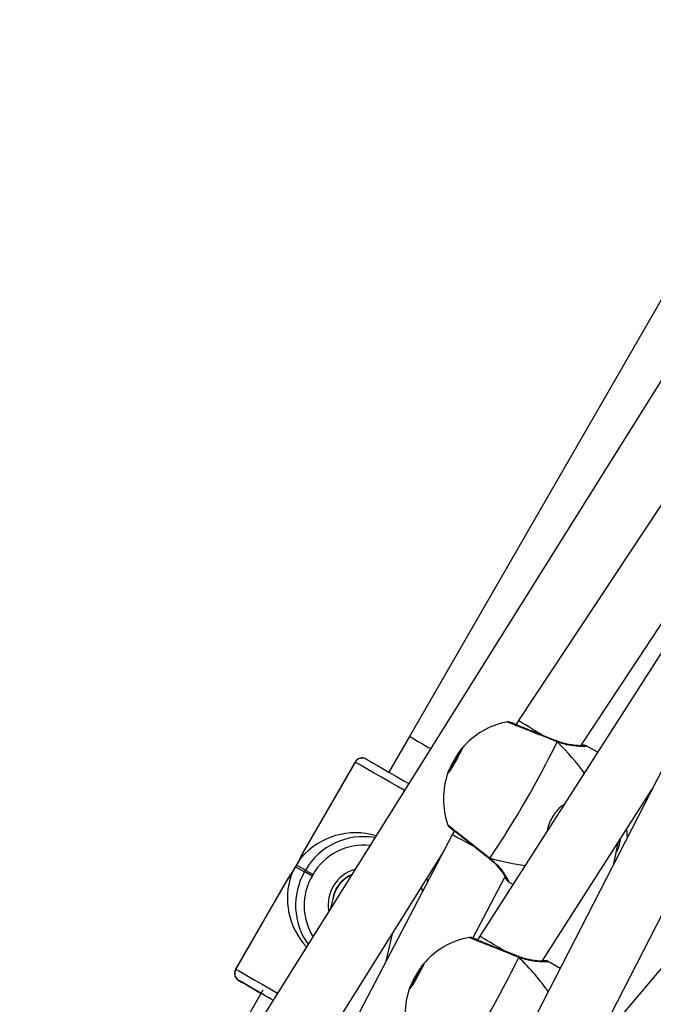
# Model space of a CAD drawing. Units: millimetres. Extents: x 1086 to 2470, y 1343 to 2791.
# Drawn here: x 2127 to 2142, y 1753 to 1777 of the extents above; entities that cross this region are included whole.
import ezdxf

# ---------------------------------------------------------------- set-up
doc = ezdxf.new("R2010")
doc.units = ezdxf.units.MM
doc.header["$LTSCALE"] = 100

# ---------------------------------------------------------------- blocks, each defined once
blk = doc.blocks.new('1640')
at = {"color": 7, "linetype": 'Continuous', "lineweight": 25}
for p, q in [((2146.211, 1776.599), (2136.173, 1759.206)), ((2145.238, 1772.552), (2132.238, 1751.804)), ((2146.817, 1771.667), (2138.821, 1759.592)), ((2148.385, 1770.769), (2137.887, 1754.356)), ((2140.334, 1758.978), (2148.076, 1770.671)), ((2138.821, 1759.592), (2138.761, 1759.488)), ((2136.173, 1759.206), (2135.674, 1758.341)), ((2139.759, 1759.092), (2139.754, 1759.094)), ((2140.742, 1758.819), (2140.479, 1758.971)), ((2134.855, 1758.582), (2133.571, 1756.357)), ((2134.856, 1758.581), (2133.581, 1756.372)), ((2133.583, 1756.371), (2134.858, 1758.58)), ((2142.343, 1758.458), (2134.126, 1742.455)), ((2134.858, 1758.58), (2134.856, 1758.581)), ((2139.398, 1753.749), (2142.067, 1757.922)), ((2141.945, 1757.684), (2141.933, 1757.712)), ((2135.652, 1741.925), (2143.626, 1757.455)), ((2137.217, 1756.813), (2126.712, 1736.78)), ((2137.273, 1756.91), (2137.217, 1756.813)), ((2141.14, 1756.116), (2141.247, 1756.626)), ((2133.748, 1751.2), (2136.973, 1756.348)), ((2133.412, 1756.043), (2133.628, 1755.921)), ((2133.648, 1755.956), (2133.432, 1756.078)), ((2138.11, 1756.247), (2138.115, 1756.243)), ((2133.628, 1755.921), (2133.648, 1755.956)), ((2133.829, 1755.851), (2133.809, 1755.816)), ((2137.711, 1754.311), (2138.497, 1755.809)), ((2133.24, 1755.784), (2131.955, 1753.559)), ((2133.232, 1755.767), (2131.957, 1753.558)), ((2131.959, 1753.557), (2133.234, 1755.766)), ((2136.597, 1755.748), (2136.623, 1755.681)), ((2138.579, 1755.68), (2138.692, 1755.615)), ((2134.32, 1755.291), (2134.262, 1755.034)), ((2135.611, 1753.751), (2135.762, 1754.415)), ((2137.887, 1754.356), (2137.83, 1754.258)), ((2140.621, 1751.603), (2142.73, 1754.091)), ((2138.829, 1753.863), (2138.823, 1753.865)), ((2139.836, 1753.576), (2139.548, 1753.741)), ((2131.957, 1753.558), (2131.959, 1753.557)), ((2132.032, 1753.284), (2132.03, 1753.285)), ((2132.618, 1753.046), (2131.874, 1751.757)), ((2132.574, 1752.97), (2132.531, 1752.995))]:
    blk.add_line(p, q, dxfattribs=at)
at = {"color": 8, "linetype": 'Continuous', "lineweight": 25}
for p, q in [((2134.856, 1758.581), (2134.855, 1758.582)), ((2141.446, 1756.951), (2141.463, 1756.745)), ((2131.955, 1753.559), (2131.957, 1753.558))]:
    blk.add_line(p, q, dxfattribs=at)
at = {"color": 8, "linetype": 'Continuous', "lineweight": 25, "flags": 128}
for points in [[(2136.173, 1759.206), (2136.179, 1759.203), (2136.215, 1759.183)], [(2136.215, 1759.183), (2136.281, 1759.144), (2136.375, 1759.091), (2136.491, 1759.023), (2136.625, 1758.946), (2136.689, 1758.909)], [(2139.754, 1759.094), (2139.755, 1759.094), (2139.76, 1759.087), (2139.762, 1759.074)], [(2136.052, 1757.892), (2135.898, 1757.981), (2135.689, 1758.101), (2135.495, 1758.213), (2135.32, 1758.314), (2135.168, 1758.402), (2135.043, 1758.474), (2134.948, 1758.528), (2134.886, 1758.564), (2134.858, 1758.58)], [(2138.11, 1756.247), (2138.111, 1756.246), (2138.12, 1756.245), (2138.132, 1756.25)], [(2136.494, 1755.435), (2136.481, 1755.488), (2136.466, 1755.539)], [(2138.823, 1753.864), (2138.824, 1753.864), (2138.829, 1753.857), (2138.832, 1753.844)], [(2131.959, 1753.557), (2131.987, 1753.541), (2132.049, 1753.505), (2132.144, 1753.45), (2132.269, 1753.378), (2132.42, 1753.291), (2132.596, 1753.19), (2132.79, 1753.078), (2132.971, 1752.973)]]:
    blk.add_lwpolyline(points, dxfattribs=at)
at = {"color": 7, "linetype": 'Continuous', "lineweight": 25, "flags": 128}
for points in [[(2137.46, 1758.924), (2137.456, 1758.905), (2137.433, 1758.854), (2137.395, 1758.779), (2137.344, 1758.686), (2137.287, 1758.586), (2137.23, 1758.49), (2137.179, 1758.409), (2137.139, 1758.35), (2137.115, 1758.32), (2137.109, 1758.324), (2137.123, 1758.359), (2137.154, 1758.423), (2137.199, 1758.508), (2137.254, 1758.606), (2137.311, 1758.705), (2137.366, 1758.795), (2137.412, 1758.866), (2137.445, 1758.911), (2137.46, 1758.924)], [(2135.131, 1758.654), (2135.156, 1758.639), (2135.21, 1758.608), (2135.293, 1758.56), (2135.403, 1758.497), (2135.536, 1758.42), (2135.69, 1758.331), (2135.86, 1758.233), (2136.043, 1758.128), (2136.158, 1758.061)], [(2136.529, 1753.694), (2136.525, 1753.675), (2136.503, 1753.624), (2136.464, 1753.549), (2136.414, 1753.456), (2136.357, 1753.357), (2136.3, 1753.261), (2136.248, 1753.179), (2136.209, 1753.12), (2136.185, 1753.091), (2136.179, 1753.094), (2136.192, 1753.129), (2136.223, 1753.193), (2136.269, 1753.278), (2136.323, 1753.376), (2136.381, 1753.475), (2136.436, 1753.565), (2136.482, 1753.636), (2136.514, 1753.681), (2136.529, 1753.694)], [(2132.864, 1752.804), (2132.761, 1752.863), (2132.591, 1752.962), (2132.437, 1753.05), (2132.304, 1753.127), (2132.194, 1753.19), (2132.111, 1753.238), (2132.056, 1753.27), (2132.032, 1753.284)]]:
    blk.add_lwpolyline(points, dxfattribs=at)
at = {"color": 7, "linetype": 'Continuous', "lineweight": 25}
for centre, radius, start, end in [((2138.9, 1757.689), 1.9, 100.1699, 139.8776), ((2118.071, 1769.71), 24.158, 326.1386, 333.8784), ((2135.029, 1758.481), 0.2, 60.0349, 150.0496), ((2135.031, 1758.48), 0.2, 60.036, 150.0479), ((2140.843, 1756.567), 4.112, 145.6443, 154.372), ((2138.9, 1757.689), 1.9, 160.1372, 199.6263), ((2135.06, 1755.142), 1.63, 80.2619, 150.029), ((2133.582, 1756.371), 0.00114, 2.4538, 118.7541), ((2128.548, 1758.874), 5.628, 329.8005, 330.2077), ((2135.04, 1755.106), 1.63, 149.9909, 215.5377), ((2037.229, 1588.572), 193.128, 59.99435, 60.0565), ((2067.84, 1641.649), 131.897, 59.97911, 60.07011), ((2135.098, 1755.119), 0.801, 113.9524, 172.7781), ((2133.233, 1755.767), 0.00115, 181.7741, 298.216), ((2137.969, 1752.459), 1.9, 100.1699, 139.8776), ((2139.91, 1751.339), 4.109, 145.64, 154.3742), ((2117.141, 1764.48), 24.158, 326.1387, 333.8785), ((2132.13, 1753.458), 0.2, 149.9744, 239.9734), ((2132.132, 1753.457), 0.2, 149.9726, 239.9752), ((2298.341, 2040.298), 331.717, 239.90961, 240.01814), ((2043.733, 1598.568), 178.137, 59.97666, 60.11645), ((2137.969, 1752.459), 1.9, 160.1372, 199.6263)]:
    blk.add_arc(centre, radius, start, end, dxfattribs=at)
at = {"color": 8, "linetype": 'Continuous', "lineweight": 25}
for centre, radius, start, end in [((2135.068, 1755.137), 1.43, 84.0223, 150.0273), ((2135.048, 1755.101), 1.43, 149.9921, 211.7695), ((2135.103, 1755.116), 0.901, 105.8921, 189.9703), ((2136.7, 1760.229), 8.349, 239.7013, 240.0456)]:
    blk.add_arc(centre, radius, start, end, dxfattribs=at)
at = {"color": 7, "linetype": 'Continuous', "lineweight": 25}
for centre, major_axis, ratio, start_param, end_param in [((2139.501, 1759.17), (0.681, -0.421), 0.001411, 3.108553, 3.141549), ((2139.501, 1759.17), (0.681, -0.421), 0.001411, 1.727015, 3.108553), ((2136.968, 1758.804), (3.855, -2.224), 0.42691, 0.757311, 1.031542), ((2136.968, 1758.804), (3.855, -2.224), 0.42691, 0.757311, 1.031542), ((2134.828, 1755.272), (1.611, 0.439), 0.952544, 0.988614, 2.187803), ((2137.918, 1756.427), (0.701, -0.386), 0.011896, 1.811427, 3.141833), ((2140.464, 1756.787), (0.731, 0.329), 0.995056, 5.654493, 5.681766), ((2136.968, 1758.804), (3.855, -2.224), 0.42691, 5.25149, 5.486762), ((2136.968, 1758.804), (3.855, -2.224), 0.42691, 5.25149, 5.486762), ((2134.808, 1755.237), (-0.439, 1.61), 0.952507, 0.945664, 2.072296), ((2135.101, 1755.117), (0.733, 0.324), 0.995329, 1.585863, 2.504411), ((2138.571, 1753.941), (0.684, -0.416), 0.001149, 3.108536, 3.141566), ((2138.571, 1753.941), (0.684, -0.416), 0.001149, 1.735814, 3.108536), ((2136.037, 1753.574), (3.855, -2.224), 0.42691, 0.728704, 1.031542), ((2136.037, 1753.574), (3.855, -2.224), 0.42691, 0.728704, 1.031542)]:
    blk.add_ellipse(centre, major_axis=major_axis, ratio=ratio, start_param=start_param, end_param=end_param, dxfattribs=at)
at = {"color": 8, "linetype": 'Continuous', "lineweight": 25}
for points, knots in [([(2139.762, 1759.074), (2139.656, 1759.116), (2139.445, 1759.2), (2139.126, 1759.327), (2138.85, 1759.436), (2138.653, 1759.514), (2138.552, 1759.555), (2138.562, 1759.553), (2138.566, 1759.552)], [0, 0, 0, 0, 0.182758, 0.365508, 0.548189, 0.729553, 0.908818, 1, 1, 1, 1]), ([(2140.478, 1758.97), (2140.479, 1758.97), (2140.503, 1758.967), (2140.449, 1758.962), (2140.323, 1758.96), (2140.138, 1758.975), (2139.956, 1759.011), (2139.841, 1759.044), (2139.775, 1759.069), (2139.762, 1759.074)], [0, 0, 0, 0, 0.011498, 0.238354, 0.462968, 0.705944, 0.834099, 0.966621, 1, 1, 1, 1]), ([(2139.539, 1756.939), (2139.539, 1756.944), (2139.545, 1757.058), (2139.656, 1757.261), (2139.798, 1757.468), (2139.908, 1757.54), (2139.935, 1757.558)], [0, 0, 0, 0, 0.019821, 0.466821, 0.867724, 1, 1, 1, 1]), ([(2137.113, 1757.052), (2137.117, 1757.049), (2137.127, 1757.044), (2137.247, 1756.95), (2137.436, 1756.8), (2137.68, 1756.607), (2137.923, 1756.414), (2138.071, 1756.298), (2138.132, 1756.25)], [0, 0, 0, 0, 0.158429, 0.335262, 0.513108, 0.692954, 0.87473, 1, 1, 1, 1]), ([(2138.132, 1756.25), (2138.207, 1756.182), (2138.357, 1756.044), (2138.496, 1755.845), (2138.581, 1755.699), (2138.58, 1755.687), (2138.58, 1755.681)], [0, 0, 0, 0, 0.243597, 0.490315, 0.758308, 1, 1, 1, 1]), ([(2138.832, 1753.844), (2138.726, 1753.886), (2138.515, 1753.971), (2138.196, 1754.097), (2137.919, 1754.206), (2137.722, 1754.284), (2137.622, 1754.325), (2137.632, 1754.323), (2137.635, 1754.322)], [0, 0, 0, 0, 0.182757, 0.36551, 0.548192, 0.729557, 0.908818, 1, 1, 1, 1]), ([(2139.548, 1753.74), (2139.549, 1753.74), (2139.572, 1753.737), (2139.519, 1753.732), (2139.392, 1753.73), (2139.208, 1753.745), (2139.026, 1753.781), (2138.911, 1753.814), (2138.845, 1753.839), (2138.832, 1753.844)], [0, 0, 0, 0, 0.011506, 0.238362, 0.462966, 0.705941, 0.834099, 0.96662, 1, 1, 1, 1])]:
    blk.add_open_spline(points, degree=3, knots=knots, dxfattribs=at)
at = {"color": 7, "linetype": 'Continuous', "lineweight": 25}
for points, knots in [([(2138.765, 1759.496), (2138.75, 1759.501), (2138.703, 1759.519), (2138.651, 1759.538), (2138.612, 1759.55), (2138.603, 1759.555), (2138.585, 1759.558), (2138.575, 1759.559), (2138.567, 1759.558), (2138.565, 1759.558)], [0, 0, 0, 0, 0.140693, 0.449659, 0.75902, 0.923957, 0.958508, 0.98744, 1, 1, 1, 1]), ([(2139.753, 1759.095), (2139.735, 1759.102), (2139.666, 1759.129), (2139.538, 1759.18), (2139.375, 1759.245), (2139.216, 1759.308), (2139.066, 1759.367), (2138.93, 1759.421), (2138.814, 1759.467), (2138.721, 1759.504), (2138.656, 1759.53), (2138.627, 1759.542), (2138.616, 1759.547), (2138.618, 1759.546), (2138.618, 1759.546)], [0, 0, 0, 0, 0.036358, 0.140006, 0.244172, 0.348131, 0.452288, 0.555849, 0.659272, 0.761885, 0.86395, 0.95154, 0.998692, 1, 1, 1, 1]), ([(2139.758, 1759.091), (2139.76, 1759.091), (2139.763, 1759.09), (2139.763, 1759.083), (2139.762, 1759.076), (2139.762, 1759.074)], [0, 0, 0, 0, 0.270362, 0.854956, 1, 1, 1, 1]), ([(2139.762, 1759.074), (2139.763, 1759.08), (2139.764, 1759.089), (2139.76, 1759.091), (2139.758, 1759.091)], [0, 0, 0, 0, 0.572368, 1, 1, 1, 1]), ([(2140.409, 1758.979), (2140.409, 1758.979), (2140.41, 1758.979), (2140.396, 1758.978), (2140.362, 1758.977), (2140.296, 1758.979), (2140.2, 1758.986), (2140.078, 1759.002), (2139.939, 1759.033), (2139.829, 1759.063), (2139.769, 1759.089), (2139.759, 1759.094)], [0, 0, 0, 0, 0.015159, 0.092586, 0.204411, 0.343452, 0.496125, 0.654567, 0.814454, 0.969427, 1, 1, 1, 1]), ([(2140.478, 1758.971), (2140.478, 1758.972), (2140.473, 1758.975), (2140.464, 1758.978), (2140.45, 1758.983), (2140.433, 1758.986), (2140.406, 1758.99), (2140.367, 1758.994), (2140.346, 1758.997)], [0, 0, 0, 0, 0.005049, 0.063002, 0.138225, 0.286208, 0.599268, 1, 1, 1, 1]), ([(2135.128, 1758.655), (2135.127, 1758.656), (2135.126, 1758.656), (2135.125, 1758.657), (2135.122, 1758.659), (2135.118, 1758.661), (2135.107, 1758.666), (2135.087, 1758.674), (2135.053, 1758.682), (2135.005, 1758.684), (2134.946, 1758.668), (2134.89, 1758.634), (2134.867, 1758.598), (2134.857, 1758.582)], [0, 0, 0, 0, 0.057869, 0.13279, 0.154334, 0.169807, 0.19042, 0.258864, 0.342938, 0.476895, 0.654765, 0.842492, 1, 1, 1, 1]), ([(2137.11, 1757.051), (2137.112, 1757.048), (2137.115, 1757.039), (2137.121, 1757.03), (2137.126, 1757.024), (2137.132, 1757.018), (2137.138, 1757.011), (2137.151, 1757), (2137.183, 1756.972), (2137.224, 1756.937), (2137.26, 1756.907), (2137.268, 1756.901)], [0, 0, 0, 0, 0.021183, 0.047829, 0.071168, 0.101809, 0.160629, 0.311653, 0.605051, 0.91836, 1, 1, 1, 1]), ([(2137.152, 1757.003), (2137.152, 1757.003), (2137.154, 1757.001), (2137.172, 1756.988), (2137.211, 1756.958), (2137.276, 1756.907), (2137.363, 1756.839), (2137.467, 1756.755), (2137.587, 1756.661), (2137.717, 1756.558), (2137.853, 1756.45), (2137.986, 1756.345), (2138.07, 1756.279), (2138.11, 1756.247)], [0, 0, 0, 0, 0.033257, 0.098613, 0.18927, 0.288167, 0.390217, 0.492475, 0.595517, 0.699015, 0.802689, 0.90709, 1, 1, 1, 1]), ([(2141.201, 1756.406), (2141.211, 1756.419), (2141.275, 1756.511), (2141.288, 1756.625), (2141.3, 1756.723)], [0, 0, 0, 0, 0.147727, 1, 1, 1, 1]), ([(2133.581, 1756.372), (2133.577, 1756.367), (2133.57, 1756.358), (2133.543, 1756.299), (2133.504, 1756.215), (2133.453, 1756.114), (2133.394, 1756.011), (2133.332, 1755.917), (2133.279, 1755.841), (2133.239, 1755.785), (2133.234, 1755.773), (2133.232, 1755.767)], [0, 0, 0, 0, 0.109902, 0.21975, 0.331079, 0.443224, 0.553615, 0.662588, 0.772762, 0.884821, 1, 1, 1, 1]), ([(2133.556, 1756.269), (2133.559, 1756.28), (2133.572, 1756.317), (2133.582, 1756.357), (2133.583, 1756.367), (2133.583, 1756.371)], [0, 0, 0, 0, 0.201241, 0.667023, 1, 1, 1, 1]), ([(2133.308, 1755.841), (2133.312, 1755.848), (2133.327, 1755.882), (2133.36, 1755.951), (2133.396, 1756.014), (2133.412, 1756.043)], [0, 0, 0, 0, 0.137556, 0.603391, 1, 1, 1, 1]), ([(2133.432, 1756.078), (2133.452, 1756.111), (2133.492, 1756.177), (2133.533, 1756.238), (2133.552, 1756.265), (2133.556, 1756.269)], [0, 0, 0, 0, 0.456693, 0.913142, 1, 1, 1, 1]), ([(2138.114, 1756.243), (2138.141, 1756.221), (2138.208, 1756.167), (2138.297, 1756.075), (2138.382, 1755.974), (2138.452, 1755.88), (2138.5, 1755.805), (2138.527, 1755.759), (2138.538, 1755.738), (2138.537, 1755.738), (2138.537, 1755.738)], [0, 0, 0, 0, 0.102636, 0.247465, 0.402055, 0.563345, 0.72691, 0.864324, 0.963992, 1, 1, 1, 1]), ([(2138.115, 1756.245), (2138.116, 1756.244), (2138.118, 1756.241), (2138.125, 1756.244), (2138.131, 1756.249), (2138.132, 1756.25)], [0, 0, 0, 0, 0.295324, 0.859965, 1, 1, 1, 1]), ([(2138.132, 1756.25), (2138.128, 1756.247), (2138.12, 1756.241), (2138.117, 1756.244), (2138.116, 1756.245)], [0, 0, 0, 0, 0.587582, 1, 1, 1, 1]), ([(2133.234, 1755.766), (2133.239, 1755.77), (2133.25, 1755.777), (2133.284, 1755.812), (2133.305, 1755.837), (2133.308, 1755.841)], [0, 0, 0, 0, 0.456681, 0.913136, 1, 1, 1, 1]), ([(2138.486, 1755.788), (2138.495, 1755.776), (2138.521, 1755.741), (2138.54, 1755.716), (2138.556, 1755.698), (2138.568, 1755.687), (2138.577, 1755.682), (2138.58, 1755.68)], [0, 0, 0, 0, 0.2335054, 0.7023797, 0.8907129, 0.9722397, 1, 1, 1, 1]), ([(2137.835, 1754.266), (2137.82, 1754.271), (2137.773, 1754.289), (2137.72, 1754.308), (2137.682, 1754.321), (2137.673, 1754.325), (2137.655, 1754.328), (2137.644, 1754.329), (2137.637, 1754.328), (2137.635, 1754.328)], [0, 0, 0, 0, 0.140694, 0.449624, 0.759023, 0.923939, 0.958508, 0.98744, 1, 1, 1, 1]), ([(2138.822, 1753.865), (2138.804, 1753.872), (2138.735, 1753.899), (2138.607, 1753.95), (2138.445, 1754.015), (2138.285, 1754.078), (2138.135, 1754.138), (2138, 1754.191), (2137.883, 1754.237), (2137.79, 1754.274), (2137.726, 1754.3), (2137.697, 1754.312), (2137.686, 1754.317), (2137.688, 1754.316), (2137.688, 1754.316)], [0, 0, 0, 0, 0.036363, 0.140007, 0.244173, 0.348132, 0.452286, 0.555853, 0.659276, 0.761887, 0.863945, 0.951542, 0.998692, 1, 1, 1, 1]), ([(2138.828, 1753.861), (2138.829, 1753.861), (2138.833, 1753.861), (2138.833, 1753.853), (2138.832, 1753.846), (2138.832, 1753.844)], [0, 0, 0, 0, 0.270573, 0.855136, 1, 1, 1, 1]), ([(2138.832, 1753.844), (2138.832, 1753.85), (2138.833, 1753.859), (2138.829, 1753.861), (2138.828, 1753.861)], [0, 0, 0, 0, 0.572481, 1, 1, 1, 1]), ([(2139.478, 1753.749), (2139.479, 1753.749), (2139.48, 1753.749), (2139.466, 1753.748), (2139.432, 1753.747), (2139.366, 1753.749), (2139.269, 1753.756), (2139.148, 1753.772), (2139.008, 1753.803), (2138.899, 1753.833), (2138.839, 1753.859), (2138.829, 1753.864)], [0, 0, 0, 0, 0.015159, 0.092575, 0.20441, 0.343441, 0.496127, 0.654562, 0.81445, 0.969419, 1, 1, 1, 1]), ([(2139.548, 1753.741), (2139.548, 1753.742), (2139.542, 1753.745), (2139.533, 1753.748), (2139.52, 1753.753), (2139.503, 1753.756), (2139.474, 1753.76), (2139.433, 1753.765), (2139.41, 1753.767)], [0, 0, 0, 0, 0.004869, 0.060763, 0.133293, 0.276042, 0.577954, 1, 1, 1, 1]), ([(2131.957, 1753.558), (2131.954, 1753.554), (2131.937, 1753.531), (2131.927, 1753.482), (2131.929, 1753.424), (2131.944, 1753.377), (2131.964, 1753.342), (2131.986, 1753.318), (2132, 1753.305), (2132.007, 1753.3), (2132.007, 1753.3)], [0, 0, 0, 0, 0.049022, 0.296923, 0.49361, 0.65867, 0.797451, 0.910067, 0.994489, 1, 1, 1, 1])]:
    blk.add_open_spline(points, degree=3, knots=knots, dxfattribs=at)

msp = doc.modelspace()

# ---------------------------------------------------------------- block references
msp.add_blockref('1640', (0, 0))

doc.saveas('drawing.dxf')
